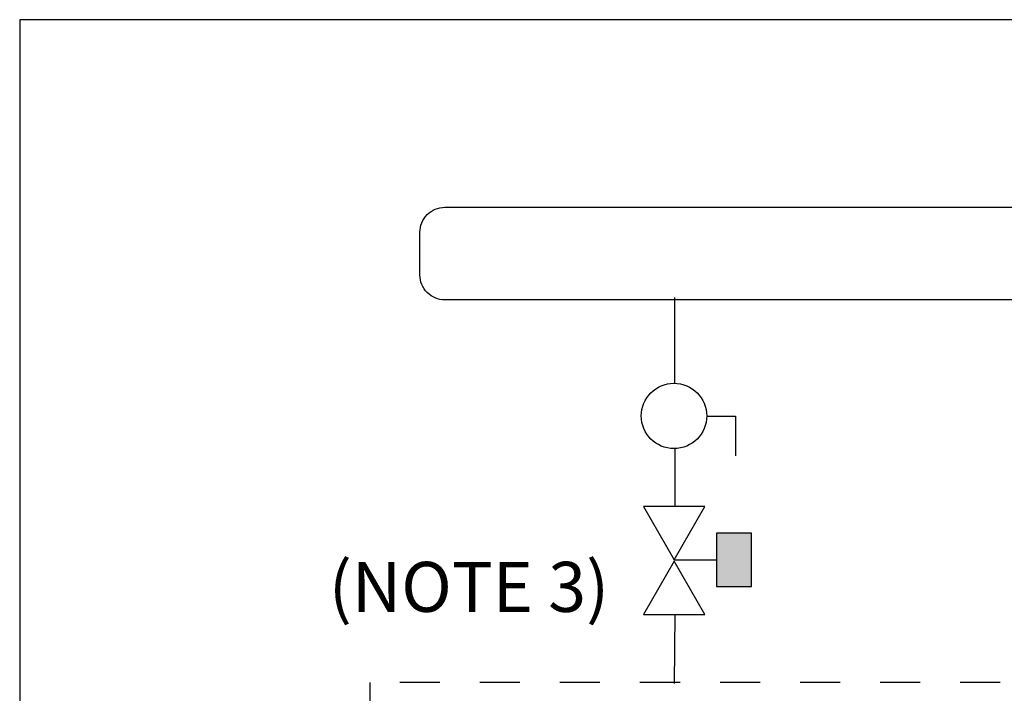
# Model space of a CAD drawing. Extents: x 0.2 to 10.7, y 0 to 8.1.
# Drawn here: x 0.2 to 2.7, y 6.3 to 8 of the extents above; entities that cross this region are included whole.
import ezdxf

# ---------------------------------------------------------------- set-up
doc = ezdxf.new("R2010")
doc.units = 0
doc.header["$LTSCALE"] = 0.25
doc.header["$MEASUREMENT"] = 0
doc.linetypes.add('DOT', pattern=[0.25, 0, -0.25])
doc.layers.get('0').update_dxf_attribs({"linetype": 'CONTINUOUS'})
doc.layers.add('ALL', color=7, linetype='CONTINUOUS')
doc.styles.get("Standard").update_dxf_attribs({"font": 'txt.shx'})

msp = doc.modelspace()

# ---------------------------------------------------------------- hatches: boundary and pattern name
msp.add_hatch(color=251).paths.add_polyline_path([(1.9555, 6.7382), (1.9555, 6.6049), (2.0436, 6.6049), (2.0436, 6.7382)])

# ---------------------------------------------------------------- linework, layer by layer
at = {"color": 10, "linetype": 'Continuous'}
for p, q in [((1.8518, 7.1122), (1.8518, 7.3271)), ((1.8518, 6.9479), (1.8518, 6.8048)), ((1.8518, 6.5348), (1.8504, 6.3623))]:
    msp.add_line(p, q, dxfattribs=at)
at = {"color": 7, "linetype": 'Continuous'}
msp.add_line((1.85, 6.6715), (1.9555, 6.6715), dxfattribs=at)
at = {"linetype": 'Continuous'}
msp.add_lwpolyline([(0.2146, 0.0208), (10.7146, 0.0208), (10.7146, 8.0208), (0.2146, 8.0208)], close=True, dxfattribs=at)
at = {"color": 10, "linetype": 'Continuous'}
msp.add_lwpolyline([(4.5689, 7.1122), (4.5689, 7.2583, 0.414214), (4.5064, 7.3208), (1.2771, 7.3208, -0.414214), (1.2146, 7.3833), (1.2146, 7.4896, -0.414214), (1.2771, 7.5521), (8.0896, 7.5521)], format="xyb", dxfattribs=at)
at = {"color": 7, "linetype": 'Continuous'}
for points in [[(1.7736, 6.8048), (1.85, 6.6715), (1.9263, 6.8048)], [(1.9555, 6.7382), (1.9555, 6.6049), (2.0436, 6.6049), (2.0436, 6.7382)], [(1.9263, 6.5348), (1.85, 6.6682), (1.7736, 6.5348)]]:
    msp.add_lwpolyline(points, close=True, dxfattribs=at)
at = {"color": 7, "linetype": 'DOT'}
msp.add_lwpolyline([(1.0896, 4.5346), (5.4646, 4.5346), (5.4646, 6.3646), (1.0896, 6.3646)], close=True, dxfattribs=at)
at = {"layer": 'ALL', "linetype": 'Continuous'}
msp.add_lwpolyline([(1.9311, 7.0305), (2.0036, 7.0305), (2.0036, 6.9309)], dxfattribs=at)
msp.add_ellipse((1.8495, 7.0309), major_axis=(0.0818, 0), ratio=0.997151, dxfattribs=at)

# ---------------------------------------------------------------- texts
at = {"insert": (1.3373, 6.6038), "char_height": 0.125001, "width": 1.370376, "attachment_point": 5}
msp.add_mtext('\\C7;\\fCalibri|b0|i0|;\\H0.12500095367432;(NOTE 3)', dxfattribs=at)

doc.saveas('drawing.dxf')
